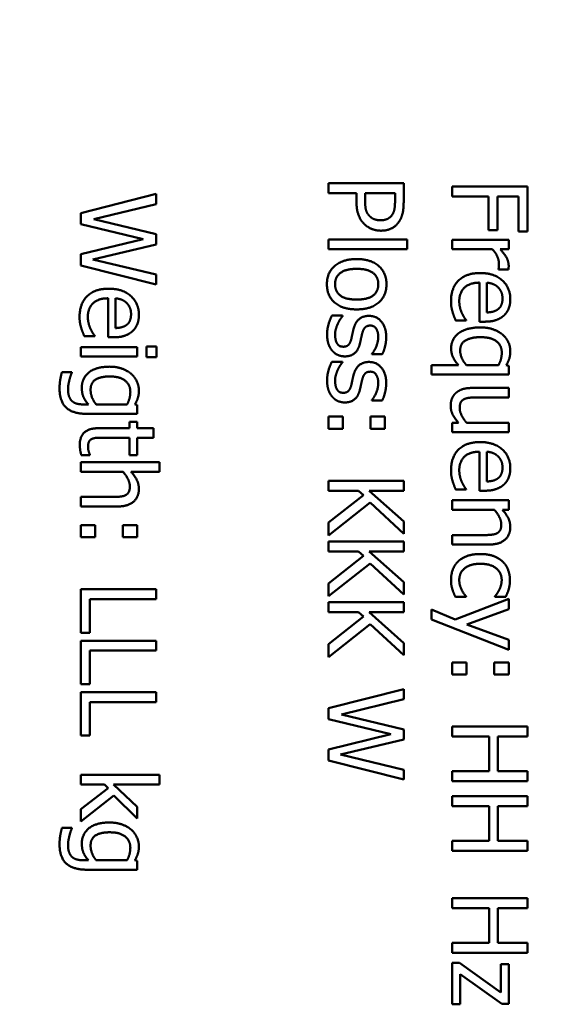
# Model space of a CAD drawing. Units: millimetres. Extents: x 0 to 2970, y 0 to 2100.
# Drawn here: x 1272 to 1286, y 985 to 1011 of the extents above; entities that cross this region are included whole.
import ezdxf

# ---------------------------------------------------------------- set-up
doc = ezdxf.new("R2010")
doc.units = ezdxf.units.MM
doc.header["$LTSCALE"] = 5
doc.layers.add('Bemaßung (ISO)', color=7, linetype='Continuous', lineweight=25)
doc.layers.add('Sichtbar (ISO)', color=7, linetype='Continuous', lineweight=50)
doc.styles.add('Notiztext (DIN)', font='isocpeur.ttf')
doc.dimstyles.new('Standard (DIN)', dxfattribs={"dimscale": 5, "dimtxt": 3.5, "dimasz": 2.5, "dimexe": 3.175, "dimexo": 0.8, "dimgap": 0.8, "dimtad": 1, "dimrnd": 1e-08, "dimzin": 0, "dimtxsty": 'Notiztext (DIN)', "dimcen": 0.09, "dimdle": 10, "dimclrd": 256, "dimclre": 256, "dimclrt": 256, "dimadec": 0, "dimazin": 0, "dimtol": 1, "dimtfac": 1, "dimtmove": 0, "dimatfit": 3, "dimfxl": 1, "dimtolj": 1, "dimtzin": 0, "dimlwd": -1, "dimlwe": -1, "dimarcsym": 0})

# ---------------------------------------------------------------- blocks, each defined once
blk = doc.blocks.new('*D10')
at = {"layer": 'Bemaßung (ISO)', "transparency": 16777216}
for p, q in [((1141.172, 1003.489), (1141.172, 1163.527)), ((1203.941, 1077.489), (1203.941, 1163.527)), ((1153.672, 1147.652), (1191.441, 1147.652))]:
    blk.add_line(p, q, dxfattribs=at)
for points in [[(1153.672, 1149.736), (1153.672, 1145.569), (1141.172, 1147.652)], [(1191.441, 1149.736), (1191.441, 1145.569), (1203.941, 1147.652)]]:
    blk.add_solid(points, dxfattribs=at)
at = {"layer": 'Defpoints', "color": 0, "transparency": 16777216}
for p in [(1203.941, 1147.652), (1203.941, 1073.489), (1141.172, 999.489)]:
    blk.add_point(p, dxfattribs=at)
at = {"layer": 'Bemaßung (ISO)', "transparency": 16777216, "insert": (1035.182, 1174.402), "char_height": 17.5, "attachment_point": 1, "style": 'Notiztext (DIN)'}
blk.add_mtext('\\A1;62,8±1,0 mm [2,47%%p0,04 in]', dxfattribs=at)

msp = doc.modelspace()

# ---------------------------------------------------------------- linework, layer by layer
at = {"layer": 'Sichtbar (ISO)'}
for p, q in [((1279.789, 1006.533), (1279.789, 1006.267)), ((1281.789, 1006.533), (1279.789, 1006.533)), ((1281.789, 1006.031), (1281.789, 1006.533)), ((1275.203, 1006.248), (1273.203, 1005.737)), ((1275.203, 1005.974), (1275.203, 1006.248)), ((1279.789, 1006.267), (1280.534, 1006.267)), ((1280.534, 1006.267), (1280.534, 1006.042)), ((1280.761, 1006.086), (1280.761, 1006.267)), ((1280.761, 1006.267), (1281.559, 1006.267)), ((1281.559, 1006.267), (1281.559, 1006.047)), ((1283.082, 1006.444), (1283.082, 1006.178)), ((1285.082, 1006.444), (1283.082, 1006.444)), ((1285.082, 1005.248), (1285.082, 1006.444)), ((1283.082, 1006.178), (1284.044, 1006.178)), ((1284.044, 1006.178), (1284.044, 1005.287)), ((1284.281, 1006.178), (1284.845, 1006.178)), ((1284.281, 1005.287), (1284.281, 1006.178)), ((1284.845, 1006.178), (1284.845, 1005.248)), ((1273.203, 1005.737), (1273.203, 1005.442)), ((1273.545, 1005.572), (1275.203, 1005.974)), ((1275.203, 1005.173), (1273.545, 1005.572)), ((1273.203, 1005.442), (1274.862, 1005.047)), ((1284.044, 1005.287), (1284.281, 1005.287)), ((1284.845, 1005.248), (1285.082, 1005.248)), ((1274.862, 1005.047), (1273.203, 1004.64)), ((1275.203, 1004.903), (1275.203, 1005.173)), ((1281.878, 1005.031), (1279.789, 1005.031)), ((1279.789, 1005.031), (1279.789, 1004.778)), ((1281.878, 1004.778), (1281.878, 1005.031)), ((1283.082, 1005.029), (1283.082, 1004.776)), ((1284.582, 1005.029), (1283.082, 1005.029)), ((1284.582, 1004.776), (1284.582, 1005.029)), ((1273.525, 1004.501), (1275.203, 1004.903)), ((1279.789, 1004.778), (1281.878, 1004.778)), ((1283.082, 1004.776), (1284.146, 1004.776)), ((1284.359, 1004.776), (1284.582, 1004.776)), ((1273.203, 1004.64), (1273.203, 1004.342)), ((1275.203, 1004.1), (1273.525, 1004.501)), ((1273.203, 1004.342), (1275.203, 1003.839)), ((1284.312, 1004.246), (1284.312, 1004.233)), ((1284.312, 1004.233), (1284.574, 1004.233)), ((1275.203, 1003.839), (1275.203, 1004.1)), ((1283.806, 1003.885), (1283.806, 1002.846)), ((1283.999, 1003.092), (1283.999, 1003.885)), ((1273.927, 1003.468), (1273.927, 1002.429)), ((1274.12, 1002.676), (1274.12, 1003.468)), ((1280.163, 1003.006), (1279.879, 1003.006)), ((1280.163, 1002.993), (1280.163, 1003.006)), ((1283.174, 1002.873), (1283.45, 1002.873)), ((1283.45, 1002.873), (1283.45, 1002.888)), ((1283.806, 1002.846), (1283.944, 1002.846)), ((1273.295, 1002.457), (1273.571, 1002.457)), ((1273.571, 1002.457), (1273.571, 1002.471)), ((1273.927, 1002.429), (1274.065, 1002.429)), ((1274.704, 1002.168), (1273.203, 1002.168)), ((1273.203, 1002.168), (1273.203, 1001.916)), ((1274.704, 1001.916), (1274.704, 1002.168)), ((1275.216, 1002.185), (1274.953, 1002.185)), ((1274.953, 1002.185), (1274.953, 1001.898)), ((1275.216, 1001.898), (1275.216, 1002.185)), ((1273.203, 1001.916), (1274.704, 1001.916)), ((1274.953, 1001.898), (1275.216, 1001.898)), ((1280.946, 1001.99), (1280.946, 1001.977)), ((1280.946, 1001.977), (1281.217, 1001.977)), ((1280.163, 1001.779), (1279.879, 1001.779)), ((1280.163, 1001.766), (1280.163, 1001.779)), ((1283.245, 1001.689), (1282.529, 1001.689)), ((1282.529, 1001.689), (1282.529, 1001.436)), ((1284.313, 1001.689), (1283.458, 1001.689)), ((1284.582, 1001.672), (1284.518, 1001.689)), ((1284.582, 1001.436), (1284.582, 1001.672)), ((1272.963, 1001.504), (1272.7, 1001.504)), ((1272.963, 1001.491), (1272.963, 1001.504)), ((1282.529, 1001.436), (1284.582, 1001.436)), ((1284.582, 1001.081), (1283.608, 1001.081)), ((1284.582, 1000.828), (1284.582, 1001.081)), ((1280.946, 1000.763), (1280.946, 1000.75)), ((1280.946, 1000.75), (1281.217, 1000.75)), ((1283.727, 1000.828), (1284.582, 1000.828)), ((1273.402, 1000.643), (1273.271, 1000.643)), ((1274.435, 1000.643), (1273.61, 1000.643)), ((1274.704, 1000.629), (1274.64, 1000.643)), ((1274.704, 1000.39), (1274.704, 1000.629)), ((1273.375, 1000.39), (1274.704, 1000.39)), ((1280.171, 1000.317), (1279.789, 1000.317)), ((1279.789, 1000.317), (1279.789, 999.997)), ((1280.171, 999.997), (1280.171, 1000.317)), ((1281.29, 1000.317), (1280.907, 1000.317)), ((1280.907, 1000.317), (1280.907, 999.997)), ((1281.29, 999.997), (1281.29, 1000.317)), ((1274.495, 1000.008), (1273.663, 1000.008)), ((1274.495, 1000.178), (1274.495, 1000.008)), ((1274.704, 1000.178), (1274.495, 1000.178)), ((1274.704, 1000.008), (1274.704, 1000.178)), ((1275.135, 1000.008), (1274.704, 1000.008)), ((1275.135, 999.755), (1275.135, 1000.008)), ((1279.789, 999.997), (1280.171, 999.997)), ((1280.907, 999.997), (1281.29, 999.997)), ((1283.247, 1000.155), (1283.082, 1000.155)), ((1283.082, 1000.155), (1283.082, 999.903)), ((1284.582, 1000.155), (1283.461, 1000.155)), ((1284.582, 999.903), (1284.582, 1000.155)), ((1273.78, 999.755), (1274.495, 999.755)), ((1274.495, 999.755), (1274.495, 999.29)), ((1274.704, 999.755), (1275.135, 999.755)), ((1274.704, 999.29), (1274.704, 999.755)), ((1283.082, 999.903), (1284.582, 999.903)), ((1273.216, 999.29), (1273.443, 999.29)), ((1273.443, 999.29), (1273.443, 999.305)), ((1274.495, 999.29), (1274.704, 999.29)), ((1283.806, 999.384), (1283.806, 998.345)), ((1283.999, 998.591), (1283.999, 999.384)), ((1273.203, 999.104), (1273.203, 998.851)), ((1275.292, 999.104), (1273.203, 999.104)), ((1275.292, 998.851), (1275.292, 999.104)), ((1273.203, 998.851), (1274.324, 998.851)), ((1274.537, 998.851), (1275.292, 998.851)), ((1279.789, 998.609), (1279.789, 998.343)), ((1281.789, 998.609), (1279.789, 998.609)), ((1281.789, 998.343), (1281.789, 998.609)), ((1283.45, 998.373), (1283.45, 998.387)), ((1274.059, 998.178), (1273.203, 998.178)), ((1273.203, 998.178), (1273.203, 997.925)), ((1279.789, 998.343), (1280.588, 998.343)), ((1280.719, 998.227), (1279.789, 997.496)), ((1280.588, 998.343), (1280.719, 998.227)), ((1280.87, 998.343), (1281.789, 998.343)), ((1281.789, 997.523), (1280.87, 998.343)), ((1283.174, 998.373), (1283.45, 998.373)), ((1283.806, 998.345), (1283.944, 998.345)), ((1273.203, 997.925), (1274.177, 997.925)), ((1279.789, 997.151), (1280.896, 998.027)), ((1280.896, 998.027), (1281.789, 997.199)), ((1283.082, 998.089), (1283.082, 997.836)), ((1284.582, 998.089), (1283.082, 998.089)), ((1284.582, 997.836), (1284.582, 998.089)), ((1283.082, 997.836), (1284.203, 997.836)), ((1284.416, 997.836), (1284.582, 997.836)), ((1273.585, 997.428), (1273.203, 997.428)), ((1273.203, 997.428), (1273.203, 997.107)), ((1273.585, 997.107), (1273.585, 997.428)), ((1274.704, 997.428), (1274.321, 997.428)), ((1274.321, 997.428), (1274.321, 997.107)), ((1274.704, 997.107), (1274.704, 997.428)), ((1279.789, 997.496), (1279.789, 997.151)), ((1281.789, 997.199), (1281.789, 997.523)), ((1273.203, 997.107), (1273.585, 997.107)), ((1274.321, 997.107), (1274.704, 997.107)), ((1283.937, 997.164), (1283.082, 997.164)), ((1283.082, 997.164), (1283.082, 996.911)), ((1279.789, 996.992), (1279.789, 996.726)), ((1281.789, 996.992), (1279.789, 996.992)), ((1281.789, 996.726), (1281.789, 996.992)), ((1283.082, 996.911), (1284.056, 996.911)), ((1279.789, 996.726), (1280.588, 996.726)), ((1280.719, 996.609), (1279.789, 995.878)), ((1280.588, 996.726), (1280.719, 996.609)), ((1280.87, 996.726), (1281.789, 996.726)), ((1281.789, 995.906), (1280.87, 996.726)), ((1279.789, 995.533), (1280.896, 996.41)), ((1280.896, 996.41), (1281.789, 995.582)), ((1279.789, 995.878), (1279.789, 995.533)), ((1281.789, 995.582), (1281.789, 995.906)), ((1275.203, 995.719), (1273.203, 995.719)), ((1273.203, 995.719), (1273.203, 994.561)), ((1275.203, 995.454), (1275.203, 995.719)), ((1283.166, 995.517), (1283.45, 995.517)), ((1283.45, 995.517), (1283.45, 995.531)), ((1284.218, 995.531), (1284.218, 995.517)), ((1284.218, 995.517), (1284.501, 995.517)), ((1273.439, 995.454), (1275.203, 995.454)), ((1273.439, 994.561), (1273.439, 995.454)), ((1279.789, 995.374), (1279.789, 995.108)), ((1281.789, 995.374), (1279.789, 995.374)), ((1281.789, 995.108), (1281.789, 995.374)), ((1284.582, 995.462), (1283.155, 994.917)), ((1284.582, 995.189), (1284.582, 995.462)), ((1279.789, 995.108), (1280.588, 995.108)), ((1280.719, 994.992), (1279.789, 994.261)), ((1280.588, 995.108), (1280.719, 994.992)), ((1280.87, 995.108), (1281.789, 995.108)), ((1281.789, 994.288), (1280.87, 995.108)), ((1282.529, 995.186), (1282.529, 994.916)), ((1283.155, 994.917), (1282.529, 995.186)), ((1283.471, 994.779), (1284.582, 995.189)), ((1279.789, 993.916), (1280.896, 994.792)), ((1280.896, 994.792), (1281.789, 993.964)), ((1282.529, 994.916), (1284.582, 994.108)), ((1284.582, 994.371), (1283.471, 994.779)), ((1273.203, 994.561), (1273.439, 994.561)), ((1275.203, 994.352), (1273.203, 994.352)), ((1273.203, 994.352), (1273.203, 993.193)), ((1275.203, 994.086), (1275.203, 994.352)), ((1279.789, 994.261), (1279.789, 993.916)), ((1281.789, 993.964), (1281.789, 994.288)), ((1284.582, 994.108), (1284.582, 994.371)), ((1273.439, 994.086), (1275.203, 994.086)), ((1273.439, 993.193), (1273.439, 994.086)), ((1283.464, 993.775), (1283.082, 993.775)), ((1283.082, 993.775), (1283.082, 993.454)), ((1283.464, 993.454), (1283.464, 993.775)), ((1284.582, 993.775), (1284.2, 993.775)), ((1284.2, 993.775), (1284.2, 993.454)), ((1284.582, 993.454), (1284.582, 993.775)), ((1283.082, 993.454), (1283.464, 993.454)), ((1284.2, 993.454), (1284.582, 993.454)), ((1273.203, 993.193), (1273.439, 993.193)), ((1275.203, 992.984), (1273.203, 992.984)), ((1273.203, 992.984), (1273.203, 991.825)), ((1275.203, 992.718), (1275.203, 992.984)), ((1281.789, 993.065), (1279.789, 992.554)), ((1281.789, 992.791), (1281.789, 993.065)), ((1273.439, 992.718), (1275.203, 992.718)), ((1273.439, 991.825), (1273.439, 992.718)), ((1280.131, 992.389), (1281.789, 992.791)), ((1279.789, 992.554), (1279.789, 992.259)), ((1281.789, 991.99), (1280.131, 992.389)), ((1279.789, 992.259), (1281.448, 991.864)), ((1273.203, 991.825), (1273.439, 991.825)), ((1281.448, 991.864), (1279.789, 991.457)), ((1281.789, 991.719), (1281.789, 991.99)), ((1283.082, 992.066), (1283.082, 991.8)), ((1285.082, 992.066), (1283.082, 992.066)), ((1285.082, 991.8), (1285.082, 992.066)), ((1280.111, 991.317), (1281.789, 991.719)), ((1283.082, 991.8), (1284.061, 991.8)), ((1284.061, 991.8), (1284.061, 990.88)), ((1284.297, 991.8), (1285.082, 991.8)), ((1284.297, 990.88), (1284.297, 991.8)), ((1279.789, 991.457), (1279.789, 991.159)), ((1281.789, 990.917), (1280.111, 991.317)), ((1279.789, 991.159), (1281.789, 990.656)), ((1273.203, 990.776), (1273.203, 990.523)), ((1275.292, 990.776), (1273.203, 990.776)), ((1275.292, 990.523), (1275.292, 990.776)), ((1281.789, 990.656), (1281.789, 990.917)), ((1284.061, 990.88), (1283.082, 990.88)), ((1283.082, 990.88), (1283.082, 990.614)), ((1285.082, 990.88), (1284.297, 990.88)), ((1285.082, 990.614), (1285.082, 990.88)), ((1273.203, 990.523), (1273.83, 990.523)), ((1273.83, 990.523), (1273.927, 990.423)), ((1274.07, 990.523), (1275.292, 990.523)), ((1274.704, 989.93), (1274.07, 990.523)), ((1283.082, 990.614), (1285.082, 990.614)), ((1273.927, 990.423), (1273.203, 989.865)), ((1273.203, 989.533), (1274.076, 990.232)), ((1274.076, 990.232), (1274.704, 989.616)), ((1283.082, 990.209), (1283.082, 989.943)), ((1285.082, 990.209), (1283.082, 990.209)), ((1285.082, 989.943), (1285.082, 990.209)), ((1273.203, 989.865), (1273.203, 989.533)), ((1274.704, 989.616), (1274.704, 989.93)), ((1283.082, 989.943), (1284.061, 989.943)), ((1284.061, 989.943), (1284.061, 989.022)), ((1284.297, 989.943), (1285.082, 989.943)), ((1284.297, 989.022), (1284.297, 989.943)), ((1272.963, 989.366), (1272.7, 989.366)), ((1272.963, 989.353), (1272.963, 989.366)), ((1284.061, 989.022), (1283.082, 989.022)), ((1283.082, 989.022), (1283.082, 988.757)), ((1285.082, 989.022), (1284.297, 989.022)), ((1285.082, 988.757), (1285.082, 989.022)), ((1283.082, 988.757), (1285.082, 988.757)), ((1273.402, 988.505), (1273.271, 988.505)), ((1274.435, 988.505), (1273.61, 988.505)), ((1274.704, 988.491), (1274.64, 988.505)), ((1274.704, 988.253), (1274.704, 988.491)), ((1273.375, 988.253), (1274.704, 988.253)), ((1283.082, 987.493), (1283.082, 987.227)), ((1285.082, 987.493), (1283.082, 987.493)), ((1285.082, 987.227), (1285.082, 987.493)), ((1283.082, 987.227), (1284.061, 987.227)), ((1284.061, 987.227), (1284.061, 986.306)), ((1284.297, 987.227), (1285.082, 987.227)), ((1284.297, 986.306), (1284.297, 987.227)), ((1284.061, 986.306), (1283.082, 986.306)), ((1283.082, 986.306), (1283.082, 986.04)), ((1285.082, 986.306), (1284.297, 986.306)), ((1285.082, 986.04), (1285.082, 986.306)), ((1283.082, 986.04), (1285.082, 986.04)), ((1283.27, 985.771), (1283.082, 985.771)), ((1283.082, 985.771), (1283.082, 984.669)), ((1284.375, 984.987), (1283.27, 985.771)), ((1284.375, 985.739), (1284.375, 984.987)), ((1284.582, 985.739), (1284.375, 985.739)), ((1284.582, 984.684), (1284.582, 985.739)), ((1283.294, 985.471), (1284.403, 984.684)), ((1283.294, 984.669), (1283.294, 985.471)), ((1283.082, 984.669), (1283.294, 984.669)), ((1284.403, 984.684), (1284.582, 984.684))]:
    msp.add_line(p, q, dxfattribs=at)
for points in [[(1280.534, 1006.042), (1280.534, 1005.828), (1280.64, 1005.548), (1280.742, 1005.444)], [(1280.881, 1005.659), (1280.813, 1005.724), (1280.761, 1005.924), (1280.761, 1006.086)], [(1281.559, 1006.047), (1281.559, 1005.922), (1281.525, 1005.753), (1281.482, 1005.69)], [(1281.664, 1005.507), (1281.73, 1005.603), (1281.789, 1005.852), (1281.789, 1006.031)], [(1281.178, 1005.546), (1281.082, 1005.546), (1280.941, 1005.599), (1280.881, 1005.659)], [(1281.482, 1005.69), (1281.434, 1005.617), (1281.281, 1005.546), (1281.178, 1005.546)], [(1281.186, 1005.269), (1281.353, 1005.269), (1281.588, 1005.395), (1281.664, 1005.507)], [(1280.742, 1005.444), (1280.823, 1005.361), (1281.056, 1005.269), (1281.186, 1005.269)], [(1284.146, 1004.776), (1284.234, 1004.685), (1284.323, 1004.484), (1284.323, 1004.382)], [(1284.582, 1004.335), (1284.582, 1004.433), (1284.482, 1004.638), (1284.359, 1004.776)], [(1280.539, 1004.514), (1280.173, 1004.514), (1279.747, 1004.155), (1279.747, 1003.843)], [(1281.332, 1003.843), (1281.332, 1004.144), (1280.915, 1004.514), (1280.539, 1004.514)], [(1279.964, 1003.843), (1279.964, 1004.039), (1280.255, 1004.253), (1280.539, 1004.253)], [(1280.539, 1004.253), (1280.831, 1004.253), (1281.114, 1004.039), (1281.114, 1003.843)], [(1284.323, 1004.382), (1284.323, 1004.339), (1284.32, 1004.275), (1284.312, 1004.246)], [(1284.574, 1004.233), (1284.579, 1004.258), (1284.582, 1004.296), (1284.582, 1004.335)], [(1283.824, 1004.141), (1283.451, 1004.141), (1283.048, 1003.745), (1283.048, 1003.386)], [(1283.268, 1003.389), (1283.268, 1003.622), (1283.545, 1003.885), (1283.806, 1003.885)], [(1284.625, 1003.447), (1284.625, 1003.757), (1284.19, 1004.141), (1283.824, 1004.141)], [(1283.999, 1003.885), (1284.095, 1003.877), (1284.239, 1003.818), (1284.299, 1003.762)], [(1273.945, 1003.724), (1273.572, 1003.724), (1273.169, 1003.329), (1273.169, 1002.969)], [(1274.746, 1003.031), (1274.746, 1003.34), (1274.311, 1003.724), (1273.945, 1003.724)], [(1279.747, 1003.843), (1279.747, 1003.538), (1280.16, 1003.173), (1280.539, 1003.173)], [(1280.539, 1003.434), (1280.251, 1003.434), (1279.964, 1003.648), (1279.964, 1003.843)], [(1281.114, 1003.843), (1281.114, 1003.646), (1280.831, 1003.434), (1280.539, 1003.434)], [(1280.539, 1003.173), (1280.917, 1003.173), (1281.332, 1003.538), (1281.332, 1003.843)], [(1284.299, 1003.762), (1284.357, 1003.703), (1284.417, 1003.562), (1284.417, 1003.462)], [(1273.389, 1002.972), (1273.389, 1003.206), (1273.666, 1003.468), (1273.927, 1003.468)], [(1274.12, 1003.468), (1274.216, 1003.46), (1274.36, 1003.402), (1274.42, 1003.345)], [(1283.048, 1003.386), (1283.048, 1003.295), (1283.069, 1003.175), (1283.09, 1003.102)], [(1283.334, 1003.081), (1283.305, 1003.146), (1283.268, 1003.306), (1283.268, 1003.389)], [(1284.417, 1003.462), (1284.417, 1003.36), (1284.357, 1003.222), (1284.3, 1003.178)], [(1284.458, 1003.013), (1284.544, 1003.092), (1284.625, 1003.308), (1284.625, 1003.447)], [(1274.42, 1003.345), (1274.478, 1003.287), (1274.538, 1003.146), (1274.538, 1003.045)], [(1283.09, 1003.102), (1283.104, 1003.05), (1283.156, 1002.917), (1283.174, 1002.873)], [(1284.3, 1003.178), (1284.25, 1003.138), (1284.101, 1003.095), (1283.999, 1003.092)], [(1273.169, 1002.969), (1273.169, 1002.878), (1273.19, 1002.758), (1273.211, 1002.685)], [(1273.456, 1002.664), (1273.426, 1002.729), (1273.389, 1002.89), (1273.389, 1002.972)], [(1274.538, 1003.045), (1274.538, 1002.943), (1274.478, 1002.805), (1274.422, 1002.762)], [(1274.579, 1002.596), (1274.665, 1002.676), (1274.746, 1002.891), (1274.746, 1003.031)], [(1279.879, 1003.006), (1279.834, 1002.92), (1279.753, 1002.659), (1279.753, 1002.509)], [(1280.042, 1002.8), (1280.076, 1002.873), (1280.137, 1002.961), (1280.163, 1002.993)], [(1280.866, 1003), (1280.719, 1003), (1280.512, 1002.844), (1280.461, 1002.672)], [(1281.325, 1002.441), (1281.325, 1002.693), (1281.071, 1003), (1280.866, 1003)], [(1283.45, 1002.888), (1283.424, 1002.919), (1283.367, 1003.013), (1283.334, 1003.081)], [(1283.944, 1002.846), (1284.124, 1002.846), (1284.372, 1002.932), (1284.458, 1003.013)], [(1273.211, 1002.685), (1273.225, 1002.634), (1273.277, 1002.501), (1273.295, 1002.457)], [(1273.571, 1002.471), (1273.545, 1002.502), (1273.488, 1002.596), (1273.456, 1002.664)], [(1274.065, 1002.429), (1274.245, 1002.429), (1274.493, 1002.515), (1274.579, 1002.596)], [(1274.422, 1002.762), (1274.371, 1002.721), (1274.222, 1002.679), (1274.12, 1002.676)], [(1279.965, 1002.499), (1279.965, 1002.582), (1280.011, 1002.737), (1280.042, 1002.8)], [(1280.461, 1002.672), (1280.443, 1002.606), (1280.411, 1002.45), (1280.4, 1002.402)], [(1280.685, 1002.527), (1280.714, 1002.64), (1280.807, 1002.742), (1280.902, 1002.742)], [(1280.902, 1002.742), (1281.007, 1002.742), (1281.113, 1002.57), (1281.113, 1002.446)], [(1283.827, 1002.693), (1283.463, 1002.693), (1283.052, 1002.39), (1283.052, 1002.136)], [(1284.419, 1002.501), (1284.318, 1002.588), (1284.022, 1002.693), (1283.827, 1002.693)], [(1279.753, 1002.509), (1279.753, 1002.355), (1279.823, 1002.152), (1279.889, 1002.073)], [(1280.016, 1002.269), (1279.993, 1002.301), (1279.965, 1002.439), (1279.965, 1002.499)], [(1280.4, 1002.402), (1280.369, 1002.277), (1280.277, 1002.18), (1280.187, 1002.18)], [(1280.623, 1002.256), (1280.641, 1002.332), (1280.67, 1002.471), (1280.685, 1002.527)], [(1281.113, 1002.446), (1281.113, 1002.324), (1281.024, 1002.087), (1280.946, 1001.99)], [(1281.217, 1001.977), (1281.264, 1002.063), (1281.325, 1002.316), (1281.325, 1002.441)], [(1283.292, 1002.079), (1283.292, 1002.261), (1283.576, 1002.433), (1283.84, 1002.433)], [(1283.84, 1002.433), (1284.109, 1002.433), (1284.398, 1002.219), (1284.398, 1002.019)], [(1284.625, 1002.061), (1284.625, 1002.186), (1284.518, 1002.416), (1284.419, 1002.501)], [(1279.889, 1002.073), (1279.952, 1001.998), (1280.124, 1001.922), (1280.221, 1001.922)], [(1280.187, 1002.18), (1280.116, 1002.18), (1280.046, 1002.222), (1280.016, 1002.269)], [(1280.221, 1001.922), (1280.388, 1001.922), (1280.581, 1002.091), (1280.623, 1002.256)], [(1283.052, 1002.136), (1283.052, 1002.008), (1283.145, 1001.799), (1283.245, 1001.689)], [(1283.458, 1001.689), (1283.383, 1001.773), (1283.292, 1001.974), (1283.292, 1002.079)], [(1284.518, 1001.689), (1284.571, 1001.778), (1284.625, 1001.946), (1284.625, 1002.061)], [(1284.398, 1002.019), (1284.398, 1001.933), (1284.36, 1001.784), (1284.313, 1001.689)], [(1273.968, 1001.648), (1273.61, 1001.648), (1273.229, 1001.345), (1273.229, 1001.089)], [(1274.545, 1001.455), (1274.443, 1001.543), (1274.154, 1001.648), (1273.968, 1001.648)], [(1279.879, 1001.779), (1279.834, 1001.693), (1279.753, 1001.433), (1279.753, 1001.282)], [(1279.965, 1001.272), (1279.965, 1001.355), (1280.011, 1001.51), (1280.042, 1001.574)], [(1280.042, 1001.574), (1280.076, 1001.646), (1280.137, 1001.734), (1280.163, 1001.766)], [(1280.866, 1001.773), (1280.719, 1001.773), (1280.512, 1001.617), (1280.461, 1001.446)], [(1281.325, 1001.214), (1281.325, 1001.467), (1281.071, 1001.773), (1280.866, 1001.773)], [(1272.7, 1001.504), (1272.671, 1001.405), (1272.636, 1001.175), (1272.636, 1001.065)], [(1272.862, 1001.045), (1272.862, 1001.115), (1272.884, 1001.233), (1272.901, 1001.303)], [(1272.901, 1001.303), (1272.916, 1001.366), (1272.952, 1001.465), (1272.963, 1001.491)], [(1273.462, 1001.032), (1273.462, 1001.22), (1273.723, 1001.387), (1273.973, 1001.387)], [(1273.973, 1001.387), (1274.237, 1001.387), (1274.519, 1001.167), (1274.519, 1000.975)], [(1274.746, 1001.016), (1274.746, 1001.139), (1274.64, 1001.371), (1274.545, 1001.455)], [(1279.753, 1001.282), (1279.753, 1001.128), (1279.823, 1000.925), (1279.889, 1000.846)], [(1280.016, 1001.042), (1279.993, 1001.074), (1279.965, 1001.212), (1279.965, 1001.272)], [(1280.461, 1001.446), (1280.443, 1001.379), (1280.411, 1001.223), (1280.4, 1001.175)], [(1280.623, 1001.029), (1280.641, 1001.105), (1280.67, 1001.245), (1280.685, 1001.3)], [(1280.685, 1001.3), (1280.714, 1001.413), (1280.807, 1001.515), (1280.902, 1001.515)], [(1280.902, 1001.515), (1281.007, 1001.515), (1281.113, 1001.343), (1281.113, 1001.219)], [(1272.636, 1001.065), (1272.636, 1000.723), (1272.992, 1000.39), (1273.375, 1000.39)], [(1272.979, 1000.721), (1272.924, 1000.766), (1272.862, 1000.928), (1272.862, 1001.045)], [(1273.229, 1001.089), (1273.229, 1000.941), (1273.313, 1000.745), (1273.402, 1000.643)], [(1273.61, 1000.643), (1273.54, 1000.726), (1273.462, 1000.933), (1273.462, 1001.032)], [(1274.64, 1000.643), (1274.691, 1000.729), (1274.746, 1000.899), (1274.746, 1001.016)], [(1280.187, 1000.953), (1280.116, 1000.953), (1280.046, 1000.995), (1280.016, 1001.042)], [(1280.4, 1001.175), (1280.369, 1001.05), (1280.277, 1000.953), (1280.187, 1000.953)], [(1280.221, 1000.695), (1280.388, 1000.695), (1280.581, 1000.864), (1280.623, 1001.029)], [(1281.113, 1001.219), (1281.113, 1001.097), (1281.024, 1000.86), (1280.946, 1000.763)], [(1281.217, 1000.75), (1281.264, 1000.836), (1281.325, 1001.089), (1281.325, 1001.214)], [(1283.608, 1001.081), (1283.456, 1001.081), (1283.244, 1001.01), (1283.174, 1000.945)], [(1274.519, 1000.975), (1274.519, 1000.896), (1274.48, 1000.737), (1274.435, 1000.643)], [(1279.889, 1000.846), (1279.952, 1000.771), (1280.124, 1000.695), (1280.221, 1000.695)], [(1283.174, 1000.945), (1283.104, 1000.881), (1283.04, 1000.708), (1283.04, 1000.611)], [(1283.279, 1000.544), (1283.279, 1000.643), (1283.333, 1000.749), (1283.391, 1000.779)], [(1283.391, 1000.779), (1283.45, 1000.81), (1283.607, 1000.828), (1283.727, 1000.828)], [(1273.271, 1000.643), (1273.178, 1000.643), (1273.034, 1000.677), (1272.979, 1000.721)], [(1283.04, 1000.611), (1283.04, 1000.481), (1283.145, 1000.272), (1283.247, 1000.155)], [(1283.461, 1000.155), (1283.385, 1000.243), (1283.279, 1000.452), (1283.279, 1000.544)], [(1273.663, 1000.008), (1273.409, 1000.008), (1273.174, 999.776), (1273.174, 999.57)], [(1273.394, 999.507), (1273.394, 999.595), (1273.441, 999.697), (1273.488, 999.719)], [(1273.488, 999.719), (1273.542, 999.747), (1273.666, 999.755), (1273.78, 999.755)], [(1273.174, 999.57), (1273.174, 999.507), (1273.196, 999.361), (1273.216, 999.29)], [(1273.443, 999.305), (1273.431, 999.33), (1273.394, 999.446), (1273.394, 999.507)], [(1283.824, 999.64), (1283.451, 999.64), (1283.048, 999.245), (1283.048, 998.885)], [(1284.625, 998.946), (1284.625, 999.256), (1284.19, 999.64), (1283.824, 999.64)], [(1283.268, 998.888), (1283.268, 999.121), (1283.545, 999.384), (1283.806, 999.384)], [(1283.999, 999.384), (1284.095, 999.376), (1284.239, 999.317), (1284.299, 999.261)], [(1284.299, 999.261), (1284.357, 999.202), (1284.417, 999.061), (1284.417, 998.961)], [(1284.417, 998.961), (1284.417, 998.859), (1284.357, 998.721), (1284.3, 998.677)], [(1284.458, 998.512), (1284.544, 998.591), (1284.625, 998.807), (1284.625, 998.946)], [(1274.324, 998.851), (1274.405, 998.755), (1274.506, 998.556), (1274.506, 998.462)], [(1274.746, 998.395), (1274.746, 998.518), (1274.639, 998.737), (1274.537, 998.851)], [(1283.048, 998.885), (1283.048, 998.794), (1283.069, 998.674), (1283.09, 998.601)], [(1283.334, 998.58), (1283.305, 998.645), (1283.268, 998.805), (1283.268, 998.888)], [(1284.3, 998.677), (1284.25, 998.637), (1284.101, 998.595), (1283.999, 998.591)], [(1274.177, 997.925), (1274.454, 997.925), (1274.746, 998.175), (1274.746, 998.395)], [(1274.506, 998.462), (1274.506, 998.368), (1274.451, 998.258), (1274.394, 998.227)], [(1283.09, 998.601), (1283.104, 998.549), (1283.156, 998.416), (1283.174, 998.373)], [(1283.45, 998.387), (1283.424, 998.418), (1283.367, 998.512), (1283.334, 998.58)], [(1283.944, 998.345), (1284.124, 998.345), (1284.372, 998.431), (1284.458, 998.512)], [(1274.394, 998.227), (1274.341, 998.198), (1274.162, 998.178), (1274.059, 998.178)], [(1284.203, 997.836), (1284.284, 997.74), (1284.385, 997.541), (1284.385, 997.447)], [(1284.625, 997.381), (1284.625, 997.504), (1284.518, 997.723), (1284.416, 997.836)], [(1284.056, 996.911), (1284.333, 996.911), (1284.625, 997.16), (1284.625, 997.381)], [(1284.385, 997.447), (1284.385, 997.353), (1284.33, 997.243), (1284.273, 997.212)], [(1284.273, 997.212), (1284.219, 997.183), (1284.041, 997.164), (1283.937, 997.164)], [(1283.829, 996.659), (1283.631, 996.659), (1283.336, 996.557), (1283.24, 996.465)], [(1284.412, 996.465), (1284.315, 996.554), (1284.027, 996.659), (1283.829, 996.659)], [(1283.24, 996.465), (1283.143, 996.373), (1283.048, 996.115), (1283.048, 995.959)], [(1283.268, 995.964), (1283.268, 996.168), (1283.565, 996.399), (1283.829, 996.399)], [(1283.829, 996.399), (1284.099, 996.399), (1284.396, 996.16), (1284.396, 995.964)], [(1284.616, 995.959), (1284.616, 996.112), (1284.511, 996.376), (1284.412, 996.465)], [(1283.048, 995.959), (1283.048, 995.88), (1283.067, 995.778), (1283.087, 995.713)], [(1283.45, 995.531), (1283.37, 995.617), (1283.268, 995.841), (1283.268, 995.964)], [(1284.396, 995.964), (1284.396, 995.899), (1284.356, 995.757), (1284.33, 995.703)], [(1284.501, 995.517), (1284.547, 995.606), (1284.616, 995.836), (1284.616, 995.959)], [(1283.087, 995.713), (1283.098, 995.668), (1283.148, 995.554), (1283.166, 995.517)], [(1284.33, 995.703), (1284.299, 995.643), (1284.24, 995.559), (1284.218, 995.531)], [(1273.968, 989.51), (1273.61, 989.51), (1273.229, 989.207), (1273.229, 988.951)], [(1274.545, 989.317), (1274.443, 989.405), (1274.154, 989.51), (1273.968, 989.51)], [(1272.7, 989.366), (1272.671, 989.267), (1272.636, 989.037), (1272.636, 988.927)], [(1272.901, 989.165), (1272.916, 989.228), (1272.952, 989.327), (1272.963, 989.353)], [(1273.462, 988.894), (1273.462, 989.082), (1273.723, 989.249), (1273.973, 989.249)], [(1273.973, 989.249), (1274.237, 989.249), (1274.519, 989.029), (1274.519, 988.838)], [(1274.746, 988.878), (1274.746, 989.001), (1274.64, 989.233), (1274.545, 989.317)], [(1272.862, 988.907), (1272.862, 988.977), (1272.884, 989.095), (1272.901, 989.165)], [(1273.229, 988.951), (1273.229, 988.804), (1273.313, 988.608), (1273.402, 988.505)], [(1272.636, 988.927), (1272.636, 988.585), (1272.992, 988.253), (1273.375, 988.253)], [(1272.979, 988.583), (1272.924, 988.629), (1272.862, 988.791), (1272.862, 988.907)], [(1273.61, 988.505), (1273.54, 988.588), (1273.462, 988.796), (1273.462, 988.894)], [(1274.519, 988.838), (1274.519, 988.758), (1274.48, 988.599), (1274.435, 988.505)], [(1274.64, 988.505), (1274.691, 988.591), (1274.746, 988.762), (1274.746, 988.878)], [(1273.271, 988.505), (1273.178, 988.505), (1273.034, 988.54), (1272.979, 988.583)]]:
    msp.add_open_spline(points, degree=2, dxfattribs=at)

# ---------------------------------------------------------------- dimensions: what is measured, and where the dimension line sits
at = {"layer": 'Bemaßung (ISO)'}
dim = msp.add_linear_dim(base=(1203.941, 1147.652), p1=(1141.172, 999.489), p2=(1203.941, 1073.489), angle=180, text='<> mm [2,47%%p0,04 in]', dimstyle='Standard (DIN)', override={"dimgap": 0.8, "dimdec": 1, "dimpost": '', "dimtol": 1, "dimlim": 0, "dimtp": 1, "dimtm": 1, "dimtdec": 1, "dimtofl": 0, "dimatfit": 1}, dxfattribs=at)
dim.commit()
dim.dimension.update_dxf_attribs({"geometry": '*D10', "text_midpoint": (1172.557, 1147.652), "dimtype": 160})

doc.saveas('drawing.dxf')
